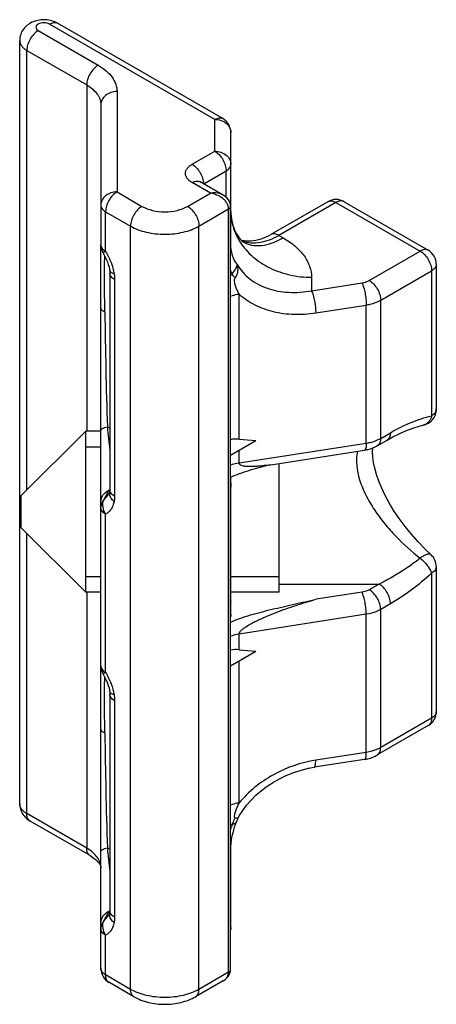
# Model space of a CAD drawing. Units: millimetres. Extents: x 6 to 426, y -11 to 286.
# Drawn here: x 74 to 82, y 153 to 171 of the extents above; entities that cross this region are included whole.
import ezdxf

# ---------------------------------------------------------------- set-up
doc = ezdxf.new("R2010")
doc.units = ezdxf.units.MM
doc.header["$LTSCALE"] = 23.1
doc.layers.add('COMPONENTI_DI_ASSIEME', color=7, linetype='CONTINUOUS')

msp = doc.modelspace()

# ---------------------------------------------------------------- linework, layer by layer
at = {"layer": 'COMPONENTI_DI_ASSIEME', "linetype": 'Continuous'}
for p, q in [((77.714, 168.973), (74.641, 170.747)), ((77.864, 168.988), (74.791, 170.762)), ((74.429, 170.625), (75.545, 169.981)), ((74.085, 156.234), (74.085, 170.441)), ((74.217, 162.074), (74.217, 170.257)), ((74.217, 170.257), (75.332, 169.614)), ((75.332, 169.614), (75.332, 163.171)), ((75.896, 169.491), (75.896, 167.623)), ((75.596, 169.246), (75.596, 166.639)), ((77.864, 168.988), (77.864, 168.988)), ((77.714, 168.382), (77.714, 168.973)), ((78.014, 166.667), (78.014, 168.728)), ((77.293, 168.139), (77.714, 168.382)), ((77.508, 167.773), (77.926, 168.014)), ((77.926, 167.523), (77.926, 168.014)), ((77.633, 167.6), (77.293, 167.796)), ((77.873, 167.563), (77.443, 167.811)), ((75.896, 167.623), (76.36, 167.355)), ((77.208, 167.355), (77.633, 167.6)), ((78.007, 153.148), (78.007, 167.355)), ((79.819, 167.441), (78.758, 166.829)), ((79.969, 167.427), (78.908, 166.814)), ((79.969, 167.427), (81.536, 166.522)), ((80.119, 167.441), (81.686, 166.537)), ((75.684, 166.517), (75.684, 167.255)), ((75.684, 167.255), (76.148, 166.987)), ((77.42, 166.987), (77.972, 167.306)), ((77.972, 153.099), (77.972, 167.306)), ((76.148, 152.78), (76.148, 166.987)), ((77.42, 152.78), (77.42, 166.987)), ((78.908, 166.814), (78.987, 166.769)), ((80.588, 165.975), (81.536, 166.522)), ((81.836, 166.277), (81.836, 163.578)), ((75.758, 166.175), (75.758, 166.175)), ((75.763, 166.112), (75.763, 162.082)), ((80.801, 165.608), (81.748, 166.155)), ((81.748, 166.155), (81.748, 163.455)), ((75.851, 165.99), (75.851, 161.959)), ((79.514, 166.034), (79.514, 165.784)), ((79.514, 165.784), (80.454, 165.93)), ((78.169, 163.021), (78.169, 165.72)), ((79.593, 165.372), (80.533, 165.518)), ((80.533, 162.946), (80.533, 165.518)), ((80.801, 163.036), (80.801, 165.608)), ((75.596, 158.801), (75.596, 165.458)), ((75.314, 163.171), (74.114, 161.971)), ((75.314, 160.171), (75.314, 163.171)), ((75.596, 163.171), (75.314, 163.171)), ((75.716, 163.252), (75.763, 163.229)), ((80.801, 163.036), (80.983, 163.141)), ((78.007, 162.721), (78.479, 162.994)), ((78.169, 163.021), (78.479, 162.994)), ((78.169, 162.578), (80.533, 162.946)), ((80.738, 162.898), (80.921, 163.004)), ((75.314, 162.877), (75.596, 162.877)), ((78.169, 162.578), (78.169, 162.815)), ((78.755, 162.545), (80.501, 162.817)), ((78.914, 160.171), (78.914, 162.57)), ((78.014, 159.758), (78.014, 162.307)), ((75.759, 162.039), (75.759, 162.039)), ((74.114, 161.371), (74.114, 161.971)), ((75.75, 162.011), (75.75, 162.011)), ((75.684, 158.678), (75.684, 161.625)), ((75.314, 160.171), (74.114, 161.371)), ((74.217, 156.05), (74.217, 161.269)), ((81.836, 160.648), (81.836, 157.949)), ((81.836, 160.648), (81.836, 160.648)), ((75.314, 160.465), (75.596, 160.465)), ((78.007, 160.465), (78.914, 160.465)), ((81.748, 160.526), (81.748, 157.826)), ((78.914, 160.324), (80.771, 160.324)), ((80.771, 160.324), (80.588, 160.219)), ((75.596, 160.171), (75.314, 160.171)), ((75.332, 160.171), (75.332, 155.406)), ((78.914, 160.171), (78.007, 160.171)), ((80.454, 160.174), (79.602, 160.041)), ((80.983, 159.957), (80.801, 159.851)), ((80.801, 157.279), (80.801, 159.851)), ((80.533, 159.762), (78.169, 159.394)), ((80.533, 157.19), (80.533, 159.762)), ((78.169, 159.102), (78.169, 159.394)), ((78.169, 159.102), (78.479, 159.074)), ((78.007, 158.802), (78.479, 159.074)), ((78.169, 156.251), (78.169, 158.895)), ((75.758, 158.336), (75.758, 158.336)), ((75.763, 158.274), (75.763, 154.243)), ((75.851, 158.152), (75.851, 154.121)), ((81.748, 157.826), (80.801, 157.279)), ((75.596, 153.17), (75.596, 157.62)), ((81.686, 157.689), (80.738, 157.142)), ((80.533, 157.19), (79.593, 157.043)), ((80.501, 157.061), (79.561, 156.914)), ((75.332, 155.406), (74.217, 156.05)), ((75.395, 155.269), (74.279, 155.913)), ((75.716, 155.413), (75.763, 155.39)), ((78.014, 153.93), (78.014, 155.4)), ((75.75, 154.173), (75.75, 154.173)), ((75.759, 154.2), (75.759, 154.2)), ((75.684, 153.048), (75.684, 153.787)), ((76.148, 152.78), (75.684, 153.048)), ((77.972, 153.099), (77.42, 152.78)), ((76.21, 152.643), (75.746, 152.911)), ((77.873, 152.94), (77.358, 152.643))]:
    msp.add_line(p, q, dxfattribs=at)
for points in [[(78.007, 167.355), (78.006, 167.378), (77.999, 167.412), (77.987, 167.445), (77.968, 167.477), (77.945, 167.506), (77.917, 167.532), (77.884, 167.556), (77.872, 167.563)], [(75.633, 166.494), (75.644, 166.475), (75.672, 166.423), (75.696, 166.372), (75.717, 166.321), (75.734, 166.273), (75.747, 166.228), (75.756, 166.187), (75.758, 166.175)], [(75.758, 166.175), (75.76, 166.159), (75.762, 166.14), (75.763, 166.123), (75.763, 166.112)], [(80.921, 163.004), (81.029, 163.063), (81.157, 163.127), (81.281, 163.182), (81.401, 163.227), (81.515, 163.262), (81.603, 163.285)], [(81.74, 160.868), (81.628, 160.976), (81.497, 161.111), (81.372, 161.252), (81.255, 161.396), (81.147, 161.543), (81.048, 161.69), (80.961, 161.834), (80.885, 161.975), (80.821, 162.11), (80.768, 162.239), (80.725, 162.363), (80.692, 162.48), (80.67, 162.588), (80.656, 162.687), (80.651, 162.776), (80.652, 162.858)], [(75.759, 162.039), (75.759, 162.035), (75.755, 162.023), (75.753, 162.016), (75.751, 162.012), (75.75, 162.011)], [(75.763, 162.082), (75.763, 162.072), (75.762, 162.059), (75.761, 162.047), (75.759, 162.039)], [(75.633, 158.656), (75.644, 158.636), (75.672, 158.585), (75.696, 158.533), (75.717, 158.482), (75.734, 158.434), (75.747, 158.39), (75.756, 158.349), (75.758, 158.336)], [(75.758, 158.336), (75.76, 158.321), (75.762, 158.302), (75.763, 158.285), (75.763, 158.274)], [(78.147, 155.966), (78.171, 156.009), (78.234, 156.11), (78.307, 156.208), (78.389, 156.304), (78.481, 156.395), (78.581, 156.482), (78.69, 156.564), (78.806, 156.639), (78.928, 156.707), (79.055, 156.767), (79.186, 156.819), (79.321, 156.862), (79.456, 156.895), (79.561, 156.914)], [(78.014, 155.4), (78.015, 155.434), (78.019, 155.496), (78.028, 155.564), (78.041, 155.638), (78.06, 155.717), (78.084, 155.8), (78.113, 155.886), (78.123, 155.913)], [(78.123, 155.913), (78.135, 155.941), (78.147, 155.966)], [(75.759, 154.2), (75.759, 154.197), (75.755, 154.185), (75.753, 154.177), (75.751, 154.174), (75.75, 154.173)], [(75.763, 154.243), (75.763, 154.234), (75.762, 154.22), (75.761, 154.208), (75.759, 154.2)], [(77.872, 152.94), (77.901, 152.958), (77.935, 152.986), (77.962, 153.017), (77.983, 153.05)], [(77.983, 153.05), (77.997, 153.084), (78.005, 153.118), (78.007, 153.148)]]:
    msp.add_lwpolyline(points, dxfattribs=at)
for centre, radius, start, end in [((77.714, 168.728), 0.3, 0.0008, 60.0208), ((79.969, 167.182), 0.3, 59.9803, 119.9994), ((79.016, 167.259), 1.002, 180.01, 186.1486), ((63.227, 166.671), 12.369, 359.6971, 359.8521), ((75.896, 166.639), 0.3, 179.9975, 208.8596), ((78.315, 167.201), 0.487, 256.7875, 260.2476), ((78.414, 167.185), 0.513, 248.2131, 249.6809), ((78.322, 167.239), 0.525, 260.2109, 261.077), ((78.415, 167.188), 0.516, 249.68, 250.1355), ((78.33, 167.294), 0.581, 261.096, 264.3924), ((81.536, 166.277), 0.3, 359.9999, 60.0004), ((78.608, 166.448), 0.667, 205.7995, 211.263), ((182.614, 166.616), 106.951, 180.65514, 181.80267), ((81.536, 163.577), 0.3, 329.7054, 0.1076), ((81.536, 163.577), 0.3, 282.9127, 329.725), ((88.231, 164.382), 12.566, 185.1621, 187.1628), ((82.19, 148.452), 14.503, 103.6979, 103.8465), ((76.981, 161.246), 1.481, 145.9036, 147.0208), ((75.885, 161.79), 0.315, 114.6204, 116.9902), ((78.378, 160.41), 3.109, 147.4154, 147.5862), ((75.79, 162.225), 0.153, 256.3356, 259.8495), ((75.896, 162.014), 0.139, 169.6275, 181.2281), ((78.465, 160.354), 3.212, 147.2831, 147.4156), ((81.536, 160.648), 0.3, 359.956, 47.2178), ((63.227, 158.833), 12.369, 359.6971, 359.8521), ((75.896, 158.801), 0.3, 179.9975, 208.8596), ((81.535, 157.949), 0.3, 330.2551, 359.9941), ((81.536, 157.949), 0.3, 300.0097, 330.222), ((182.614, 158.778), 106.951, 180.65514, 181.80267), ((80.179, 155.082), 2.274, 160.3221, 162.7392), ((88.231, 156.544), 12.566, 185.1621, 187.1628), ((76.981, 153.407), 1.481, 145.9036, 147.0208), ((75.885, 153.951), 0.315, 114.6204, 116.9902), ((78.378, 152.571), 3.109, 147.4154, 147.5862), ((75.79, 154.386), 0.153, 256.3356, 259.8495), ((75.896, 154.175), 0.139, 169.6275, 181.2281), ((78.465, 152.516), 3.212, 147.2831, 147.4156), ((77.713, 153.93), 0.301, 347.7498, 359.9724), ((75.896, 153.17), 0.3, 179.9985, 240.0268), ((77.75, 153.152), 0.245, 299.9671, 304.8711)]:
    msp.add_arc(centre, radius, start, end, dxfattribs=at)
for centre in [(78.325, 162.441), (78.325, 158.522)]:
    msp.add_ellipse(centre, major_axis=(-0.506, 0.463), ratio=0.697897, start_param=-0.7391, end_param=-0.443076, dxfattribs=at)
for points, knots in [([(74.791, 170.762), (74.725, 170.801), (74.608, 170.833), (74.452, 170.826), (74.339, 170.796), (74.237, 170.741), (74.153, 170.659), (74.098, 170.557), (74.085, 170.48), (74.085, 170.441)], [0, 0, 0, 0, 0.249914, 0.377177, 0.503105, 0.627401, 0.751245, 0.875458, 1, 1, 1, 1]), ([(74.641, 170.747), (74.626, 170.756), (74.591, 170.769), (74.535, 170.775), (74.479, 170.769), (74.431, 170.751), (74.396, 170.724), (74.381, 170.686), (74.396, 170.648), (74.417, 170.632), (74.429, 170.625)], [0, 0, 0, 0, 0.138754, 0.292439, 0.446146, 0.584893, 0.699206, 0.792452, 0.885682, 1, 1, 1, 1]), ([(74.641, 170.747), (74.655, 170.755), (74.681, 170.767), (74.721, 170.777), (74.759, 170.776), (74.782, 170.768), (74.791, 170.762)], [0, 0, 0, 0, 0.2897, 0.549084, 0.782214, 1, 1, 1, 1]), ([(74.429, 170.625), (74.399, 170.607), (74.342, 170.56), (74.276, 170.469), (74.23, 170.366), (74.217, 170.292), (74.217, 170.257)], [0, 0, 0, 0, 0.237236, 0.499998, 0.762761, 1, 1, 1, 1]), ([(74.085, 170.441), (74.085, 170.424), (74.092, 170.388), (74.119, 170.339), (74.162, 170.294), (74.197, 170.269), (74.217, 170.257)], [0, 0, 0, 0, 0.217784, 0.450913, 0.710298, 1, 1, 1, 1]), ([(75.545, 169.981), (75.514, 169.964), (75.457, 169.916), (75.391, 169.825), (75.345, 169.722), (75.332, 169.648), (75.332, 169.614)], [0, 0, 0, 0, 0.237236, 0.499998, 0.762761, 1, 1, 1, 1]), ([(75.545, 169.981), (75.597, 169.951), (75.693, 169.885), (75.807, 169.765), (75.879, 169.632), (75.896, 169.537), (75.896, 169.491)], [0, 0, 0, 0, 0.289799, 0.549051, 0.78223, 1, 1, 1, 1]), ([(75.332, 169.614), (75.372, 169.591), (75.444, 169.541), (75.529, 169.451), (75.583, 169.352), (75.596, 169.28), (75.596, 169.246)], [0, 0, 0, 0, 0.289801, 0.549051, 0.782229, 1, 1, 1, 1]), ([(75.896, 169.491), (75.857, 169.491), (75.781, 169.479), (75.682, 169.427), (75.613, 169.346), (75.596, 169.278), (75.596, 169.246)], [0, 0, 0, 0, 0.272826, 0.532853, 0.773687, 1, 1, 1, 1]), ([(77.714, 168.973), (77.728, 168.981), (77.754, 168.993), (77.794, 169.003), (77.832, 169.002), (77.854, 168.994), (77.864, 168.988)], [0, 0, 0, 0, 0.289681, 0.54907, 0.782215, 1, 1, 1, 1]), ([(77.714, 168.973), (77.753, 168.973), (77.829, 168.961), (77.929, 168.909), (77.997, 168.828), (78.014, 168.76), (78.014, 168.728)], [0, 0, 0, 0, 0.272827, 0.532854, 0.773688, 1, 1, 1, 1]), ([(77.714, 168.382), (77.744, 168.365), (77.801, 168.317), (77.868, 168.226), (77.913, 168.123), (77.926, 168.049), (77.926, 168.014)], [0, 0, 0, 0, 0.237237, 0.5, 0.762763, 1, 1, 1, 1]), ([(77.714, 168.382), (77.753, 168.382), (77.829, 168.37), (77.929, 168.317), (77.997, 168.236), (78.014, 168.169), (78.014, 168.137)], [0, 0, 0, 0, 0.272826, 0.532853, 0.773687, 1, 1, 1, 1]), ([(77.293, 167.796), (77.275, 167.806), (77.241, 167.829), (77.201, 167.871), (77.176, 167.918), (77.167, 167.967), (77.176, 168.017), (77.201, 168.063), (77.241, 168.105), (77.275, 168.128), (77.293, 168.139)], [0, 0, 0, 0, 0.144846, 0.274537, 0.391107, 0.500001, 0.608895, 0.725464, 0.855154, 1, 1, 1, 1]), ([(77.293, 168.139), (77.323, 168.121), (77.379, 168.074), (77.446, 167.984), (77.491, 167.882), (77.505, 167.809), (77.505, 167.775)], [0, 0, 0, 0, 0.23681, 0.499094, 0.761866, 1, 1, 1, 1]), ([(77.926, 168.014), (77.94, 168.022), (77.964, 168.039), (77.992, 168.069), (78.01, 168.102), (78.014, 168.126), (78.014, 168.137)], [0, 0, 0, 0, 0.289707, 0.549061, 0.782284, 1, 1, 1, 1]), ([(77.293, 167.796), (77.306, 167.803), (77.332, 167.816), (77.373, 167.826), (77.41, 167.825), (77.433, 167.816), (77.443, 167.811)], [0, 0, 0, 0, 0.2897, 0.549084, 0.782214, 1, 1, 1, 1]), ([(77.443, 167.811), (77.442, 167.811), (77.44, 167.812), (77.438, 167.814), (77.437, 167.814)], [0, 0, 0, 0, 0.377438, 1, 1, 1, 1]), ([(75.896, 167.623), (75.857, 167.623), (75.781, 167.611), (75.682, 167.558), (75.613, 167.477), (75.596, 167.41), (75.596, 167.378)], [0, 0, 0, 0, 0.272826, 0.532854, 0.773688, 1, 1, 1, 1]), ([(75.896, 167.623), (75.866, 167.605), (75.809, 167.557), (75.742, 167.466), (75.697, 167.363), (75.684, 167.29), (75.684, 167.255)], [0, 0, 0, 0, 0.237236, 0.499999, 0.762762, 1, 1, 1, 1]), ([(77.872, 167.563), (77.855, 167.573), (77.78, 167.605), (77.694, 167.609), (77.633, 167.6)], [0, 0, 0, 0, 0.237107, 1, 1, 1, 1]), ([(77.842, 167.518), (77.826, 167.529), (77.762, 167.568), (77.688, 167.592), (77.633, 167.6)], [0, 0, 0, 0, 0.250597, 1, 1, 1, 1]), ([(77.972, 167.306), (77.972, 167.326), (77.965, 167.367), (77.937, 167.424), (77.895, 167.475), (77.86, 167.504), (77.842, 167.518)], [0, 0, 0, 0, 0.229839, 0.474247, 0.732235, 1, 1, 1, 1]), ([(75.596, 167.378), (75.596, 167.366), (75.6, 167.342), (75.618, 167.309), (75.647, 167.279), (75.671, 167.263), (75.684, 167.255)], [0, 0, 0, 0, 0.217715, 0.450938, 0.710292, 1, 1, 1, 1]), ([(76.36, 167.355), (76.33, 167.337), (76.273, 167.29), (76.206, 167.199), (76.161, 167.096), (76.148, 167.022), (76.148, 166.987)], [0, 0, 0, 0, 0.237236, 0.499998, 0.762761, 1, 1, 1, 1]), ([(76.36, 167.355), (76.42, 167.32), (76.56, 167.269), (76.784, 167.245), (77.008, 167.269), (77.148, 167.32), (77.208, 167.355)], [0, 0, 0, 0, 0.237223, 0.500001, 0.762778, 1, 1, 1, 1]), ([(77.208, 167.355), (77.238, 167.337), (77.295, 167.29), (77.362, 167.199), (77.407, 167.096), (77.42, 167.022), (77.42, 166.987)], [0, 0, 0, 0, 0.237237, 0.499999, 0.762762, 1, 1, 1, 1]), ([(77.972, 167.306), (77.982, 167.312), (77.999, 167.325), (78.007, 167.346), (78.007, 167.355)], [0, 0, 0, 0, 0.55075, 1, 1, 1, 1]), ([(79.819, 167.441), (79.829, 167.447), (79.852, 167.455), (79.889, 167.456), (79.93, 167.447), (79.956, 167.434), (79.969, 167.427)], [0, 0, 0, 0, 0.217718, 0.450942, 0.710295, 1, 1, 1, 1]), ([(80.119, 167.441), (80.109, 167.447), (80.086, 167.455), (80.049, 167.456), (80.008, 167.447), (79.982, 167.434), (79.969, 167.427)], [0, 0, 0, 0, 0.217787, 0.450917, 0.710301, 1, 1, 1, 1]), ([(78.014, 167.259), (78.014, 167.199), (78.026, 167.082), (78.075, 166.922), (78.143, 166.797), (78.197, 166.731), (78.223, 166.708)], [0, 0, 0, 0, 0.297826, 0.580781, 0.82754, 1, 1, 1, 1]), ([(78.02, 167.151), (78.029, 167.07), (78.067, 166.907), (78.142, 166.758), (78.188, 166.687)], [0, 0, 0, 0, 0.493688, 1, 1, 1, 1]), ([(76.148, 166.987), (76.238, 166.935), (76.448, 166.859), (76.784, 166.823), (77.12, 166.859), (77.33, 166.935), (77.42, 166.987)], [0, 0, 0, 0, 0.237225, 0.500001, 0.762776, 1, 1, 1, 1]), ([(78.908, 166.814), (78.851, 166.781), (78.736, 166.725), (78.56, 166.675), (78.393, 166.664), (78.287, 166.685), (78.239, 166.702)], [0, 0, 0, 0, 0.285831, 0.545525, 0.781427, 1, 1, 1, 1]), ([(78.273, 166.716), (78.31, 166.712), (78.477, 166.71), (78.645, 166.764), (78.758, 166.829)], [0, 0, 0, 0, 0.218138, 1, 1, 1, 1]), ([(78.908, 166.814), (78.895, 166.822), (78.869, 166.834), (78.829, 166.844), (78.791, 166.843), (78.768, 166.835), (78.758, 166.829)], [0, 0, 0, 0, 0.289705, 0.549058, 0.782282, 1, 1, 1, 1]), ([(75.596, 165.458), (75.596, 165.664), (75.591, 165.961), (75.593, 166.344), (75.595, 166.521), (75.596, 166.606)], [0, 0, 0, 0, 0.536482, 0.778471, 1, 1, 1, 1]), ([(75.596, 166.639), (75.596, 166.628), (75.6, 166.604), (75.618, 166.571), (75.647, 166.541), (75.671, 166.524), (75.684, 166.517)], [0, 0, 0, 0, 0.217775, 0.45095, 0.710194, 1, 1, 1, 1]), ([(78.008, 166.631), (78.009, 166.634), (78.013, 166.646), (78.014, 166.658), (78.014, 166.667)], [0, 0, 0, 0, 0.255446, 1, 1, 1, 1]), ([(78.135, 166.27), (78.095, 166.319), (78.03, 166.448), (78.014, 166.59), (78.014, 166.667)], [0, 0, 0, 0, 0.449996, 1, 1, 1, 1]), ([(78.188, 166.687), (78.252, 166.587), (78.418, 166.401), (78.738, 166.193), (79.112, 166.063), (79.379, 166.034), (79.514, 166.034)], [0, 0, 0, 0, 0.23324, 0.479461, 0.736623, 1, 1, 1, 1]), ([(78.223, 166.708), (78.227, 166.704), (78.232, 166.699), (78.24, 166.693), (78.242, 166.691), (78.243, 166.691), (78.24, 166.693), (78.239, 166.693), (78.237, 166.694)], [0, 0, 0, 0, 0.461215, 0.729866, 0.784126, 0.789576, 0.799266, 1, 1, 1, 1]), ([(78.24, 166.693), (78.289, 166.665), (78.403, 166.624), (78.591, 166.62), (78.791, 166.669), (78.922, 166.731), (78.987, 166.769)], [0, 0, 0, 0, 0.217764, 0.45104, 0.710322, 1, 1, 1, 1]), ([(78.987, 166.769), (79.066, 166.723), (79.209, 166.624), (79.381, 166.444), (79.489, 166.245), (79.514, 166.102), (79.514, 166.034)], [0, 0, 0, 0, 0.289809, 0.549049, 0.782223, 1, 1, 1, 1]), ([(75.684, 166.517), (75.677, 166.513), (75.665, 166.507), (75.65, 166.5), (75.642, 166.497), (75.637, 166.495), (75.635, 166.494), (75.633, 166.494), (75.633, 166.494)], [0, 0, 0, 0, 0.425553, 0.739202, 0.850715, 0.931031, 0.980208, 1, 1, 1, 1]), ([(75.67, 165.393), (75.668, 165.582), (75.66, 165.855), (75.662, 166.2), (75.666, 166.357), (75.668, 166.43)], [0, 0, 0, 0, 0.547584, 0.787919, 1, 1, 1, 1]), ([(75.684, 166.517), (75.703, 166.483), (75.74, 166.415), (75.8, 166.277), (75.831, 166.169), (75.842, 166.097)], [0, 0, 0, 0, 0.258672, 0.514468, 1, 1, 1, 1]), ([(81.686, 166.537), (81.676, 166.543), (81.653, 166.551), (81.615, 166.552), (81.575, 166.542), (81.549, 166.53), (81.536, 166.522)], [0, 0, 0, 0, 0.217795, 0.450934, 0.710307, 1, 1, 1, 1]), ([(81.536, 166.522), (81.566, 166.505), (81.623, 166.457), (81.689, 166.366), (81.735, 166.263), (81.748, 166.189), (81.748, 166.155)], [0, 0, 0, 0, 0.237237, 0.499999, 0.762762, 1, 1, 1, 1]), ([(78.037, 166.102), (78.064, 166.13), (78.097, 166.174), (78.125, 166.233), (78.132, 166.259), (78.135, 166.27)], [0, 0, 0, 0, 0.596727, 0.824823, 1, 1, 1, 1]), ([(78.091, 166.018), (78.105, 166.036), (78.128, 166.074), (78.147, 166.138), (78.149, 166.205), (78.141, 166.249), (78.135, 166.27)], [0, 0, 0, 0, 0.252839, 0.501506, 0.749845, 1, 1, 1, 1]), ([(78.135, 166.27), (78.164, 166.219), (78.234, 166.122), (78.412, 165.956), (78.699, 165.807), (79.097, 165.737), (79.375, 165.758), (79.514, 165.784)], [0, 0, 0, 0, 0.113324, 0.22845, 0.468174, 0.725648, 1, 1, 1, 1]), ([(81.836, 166.277), (81.836, 166.266), (81.832, 166.242), (81.813, 166.209), (81.785, 166.179), (81.761, 166.162), (81.748, 166.155)], [0, 0, 0, 0, 0.217788, 0.450923, 0.710303, 1, 1, 1, 1]), ([(75.842, 166.097), (75.831, 166.101), (75.81, 166.11), (75.783, 166.128), (75.765, 166.15), (75.759, 166.166), (75.758, 166.175)], [0, 0, 0, 0, 0.304378, 0.567725, 0.794735, 1, 1, 1, 1]), ([(75.851, 165.99), (75.837, 165.998), (75.814, 166.014), (75.785, 166.044), (75.767, 166.077), (75.763, 166.101), (75.763, 166.112)], [0, 0, 0, 0, 0.289537, 0.549109, 0.782252, 1, 1, 1, 1]), ([(75.842, 166.097), (75.844, 166.088), (75.848, 166.052), (75.851, 166.017), (75.851, 165.99)], [0, 0, 0, 0, 0.257937, 1, 1, 1, 1]), ([(78.007, 166.062), (78.014, 166.072), (78.024, 166.086), (78.034, 166.098), (78.037, 166.102)], [0, 0, 0, 0, 0.75355, 1, 1, 1, 1]), ([(78.091, 166.018), (78.086, 166.025), (78.066, 166.052), (78.049, 166.08), (78.037, 166.102)], [0, 0, 0, 0, 0.269447, 1, 1, 1, 1]), ([(78.169, 165.72), (78.157, 165.742), (78.134, 165.787), (78.11, 165.845), (78.094, 165.895), (78.085, 165.934), (78.081, 165.968), (78.082, 165.997), (78.086, 166.012), (78.091, 166.018)], [0, 0, 0, 0, 0.236473, 0.477614, 0.60082, 0.72678, 0.857629, 0.926883, 1, 1, 1, 1]), ([(80.454, 165.93), (80.467, 165.932), (80.513, 165.941), (80.558, 165.958), (80.588, 165.975)], [0, 0, 0, 0, 0.26626, 1, 1, 1, 1]), ([(80.454, 165.93), (80.467, 165.904), (80.488, 165.841), (80.512, 165.738), (80.528, 165.628), (80.533, 165.554), (80.533, 165.518)], [0, 0, 0, 0, 0.208389, 0.469893, 0.747157, 1, 1, 1, 1]), ([(80.588, 165.975), (80.618, 165.958), (80.675, 165.91), (80.742, 165.819), (80.787, 165.716), (80.801, 165.642), (80.801, 165.608)], [0, 0, 0, 0, 0.237237, 0.499999, 0.762762, 1, 1, 1, 1]), ([(78.169, 165.72), (78.155, 165.718), (78.1, 165.708), (78.046, 165.693), (78.007, 165.679)], [0, 0, 0, 0, 0.257206, 1, 1, 1, 1]), ([(78.169, 165.72), (78.256, 165.642), (78.457, 165.507), (78.807, 165.383), (79.194, 165.333), (79.459, 165.351), (79.593, 165.372)], [0, 0, 0, 0, 0.231364, 0.475204, 0.732034, 1, 1, 1, 1]), ([(79.514, 165.784), (79.527, 165.757), (79.548, 165.694), (79.572, 165.592), (79.588, 165.482), (79.593, 165.407), (79.593, 165.372)], [0, 0, 0, 0, 0.208395, 0.469898, 0.747147, 1, 1, 1, 1]), ([(80.533, 165.518), (80.557, 165.522), (80.65, 165.54), (80.74, 165.573), (80.801, 165.608)], [0, 0, 0, 0, 0.26626, 1, 1, 1, 1]), ([(75.596, 165.458), (75.596, 165.452), (75.6, 165.439), (75.616, 165.421), (75.64, 165.406), (75.659, 165.397), (75.67, 165.393)], [0, 0, 0, 0, 0.17741, 0.392857, 0.665694, 1, 1, 1, 1]), ([(81.836, 163.578), (81.836, 163.566), (81.832, 163.542), (81.813, 163.509), (81.785, 163.479), (81.761, 163.463), (81.748, 163.455)], [0, 0, 0, 0, 0.217788, 0.450924, 0.710304, 1, 1, 1, 1]), ([(80.983, 163.141), (81.108, 163.213), (81.355, 163.337), (81.619, 163.425), (81.748, 163.455)], [0, 0, 0, 0, 0.520295, 1, 1, 1, 1]), ([(81.748, 163.455), (81.743, 163.434), (81.73, 163.394), (81.697, 163.342), (81.654, 163.304), (81.62, 163.289), (81.603, 163.285)], [0, 0, 0, 0, 0.27845, 0.535664, 0.773648, 1, 1, 1, 1]), ([(75.596, 163.178), (75.596, 163.195), (75.618, 163.215), (75.645, 163.229), (75.675, 163.241), (75.699, 163.248), (75.716, 163.252)], [0, 0, 0, 0, 0.355648, 0.489654, 0.642654, 1, 1, 1, 1]), ([(80.983, 163.141), (80.983, 163.126), (80.981, 163.097), (80.969, 163.057), (80.949, 163.025), (80.931, 163.009), (80.921, 163.004)], [0, 0, 0, 0, 0.289534, 0.549106, 0.78225, 1, 1, 1, 1]), ([(80.533, 162.946), (80.533, 162.929), (80.531, 162.898), (80.527, 162.861), (80.52, 162.839), (80.514, 162.826), (80.506, 162.818), (80.501, 162.817)], [0, 0, 0, 0, 0.379026, 0.674332, 0.787334, 0.877313, 1, 1, 1, 1]), ([(80.533, 162.946), (80.557, 162.95), (80.65, 162.968), (80.74, 163.001), (80.801, 163.036)], [0, 0, 0, 0, 0.26626, 1, 1, 1, 1]), ([(80.801, 163.036), (80.801, 163.02), (80.798, 162.992), (80.786, 162.952), (80.767, 162.92), (80.748, 162.904), (80.738, 162.898)], [0, 0, 0, 0, 0.2897, 0.549084, 0.782214, 1, 1, 1, 1]), ([(80.368, 162.797), (80.33, 162.623), (80.372, 162.329), (80.521, 161.974), (80.681, 161.702), (80.87, 161.447), (81.145, 161.138), (81.376, 160.931), (81.536, 160.806)], [0, 0, 0, 0, 0.222302, 0.350469, 0.482554, 0.615035, 0.746028, 1, 1, 1, 1]), ([(80.501, 162.817), (80.522, 162.82), (80.604, 162.837), (80.684, 162.867), (80.738, 162.898)], [0, 0, 0, 0, 0.255123, 1, 1, 1, 1]), ([(78.169, 162.578), (78.155, 162.576), (78.1, 162.566), (78.046, 162.551), (78.007, 162.537)], [0, 0, 0, 0, 0.257207, 1, 1, 1, 1]), ([(78.755, 162.545), (78.702, 162.537), (78.622, 162.526), (78.516, 162.515), (78.437, 162.51), (78.372, 162.509), (78.321, 162.511), (78.283, 162.514), (78.247, 162.519), (78.218, 162.527), (78.197, 162.537), (78.183, 162.547), (78.172, 162.561), (78.169, 162.572), (78.169, 162.578)], [0, 0, 0, 0, 0.262748, 0.392622, 0.521104, 0.647646, 0.709903, 0.771208, 0.831192, 0.889232, 0.917287, 0.944663, 0.971657, 1, 1, 1, 1]), ([(78.719, 162.534), (78.595, 162.503), (78.41, 162.455), (78.172, 162.378), (78.059, 162.331), (78.007, 162.304)], [0, 0, 0, 0, 0.512878, 0.762368, 1, 1, 1, 1]), ([(78.014, 162.207), (78.014, 162.197), (78.014, 162.157), (78.01, 162.116), (78.007, 162.086)], [0, 0, 0, 0, 0.245255, 1, 1, 1, 1]), ([(75.596, 161.852), (75.596, 161.874), (75.603, 161.918), (75.643, 162.002), (75.7, 162.049), (75.742, 162.071)], [0, 0, 0, 0, 0.239355, 0.484385, 1, 1, 1, 1]), ([(75.738, 162.052), (75.73, 162.04), (75.698, 161.988), (75.668, 161.935), (75.649, 161.892)], [0, 0, 0, 0, 0.235826, 1, 1, 1, 1]), ([(75.851, 161.959), (75.837, 161.967), (75.814, 161.983), (75.785, 162.013), (75.767, 162.046), (75.763, 162.07), (75.763, 162.082)], [0, 0, 0, 0, 0.289535, 0.549108, 0.782252, 1, 1, 1, 1]), ([(75.649, 161.892), (75.632, 161.872), (75.606, 161.826), (75.596, 161.773), (75.596, 161.747)], [0, 0, 0, 0, 0.507734, 1, 1, 1, 1]), ([(75.684, 161.625), (75.66, 161.666), (75.626, 161.755), (75.634, 161.851), (75.649, 161.892)], [0, 0, 0, 0, 0.519197, 1, 1, 1, 1]), ([(75.75, 162.011), (75.742, 162.001), (75.708, 161.962), (75.672, 161.924), (75.649, 161.892)], [0, 0, 0, 0, 0.242949, 1, 1, 1, 1]), ([(75.842, 161.862), (75.837, 161.835), (75.823, 161.784), (75.788, 161.717), (75.748, 161.672), (75.712, 161.643), (75.693, 161.631), (75.684, 161.625)], [0, 0, 0, 0, 0.278426, 0.532368, 0.769594, 0.885136, 1, 1, 1, 1]), ([(75.842, 161.862), (75.818, 161.881), (75.777, 161.925), (75.758, 161.983), (75.757, 162.011)], [0, 0, 0, 0, 0.536473, 1, 1, 1, 1]), ([(75.851, 161.959), (75.851, 161.951), (75.85, 161.918), (75.847, 161.885), (75.842, 161.862)], [0, 0, 0, 0, 0.259766, 1, 1, 1, 1]), ([(75.684, 161.625), (75.671, 161.633), (75.647, 161.649), (75.618, 161.679), (75.6, 161.712), (75.596, 161.736), (75.596, 161.747)], [0, 0, 0, 0, 0.289807, 0.54905, 0.782225, 1, 1, 1, 1]), ([(81.536, 160.806), (81.474, 160.757), (81.232, 160.578), (80.972, 160.422), (80.771, 160.324)], [0, 0, 0, 0, 0.258994, 1, 1, 1, 1]), ([(81.74, 160.868), (81.735, 160.872), (81.725, 160.879), (81.705, 160.883), (81.682, 160.881), (81.646, 160.873), (81.595, 160.848), (81.556, 160.822), (81.536, 160.806)], [0, 0, 0, 0, 0.076264, 0.161013, 0.259991, 0.375906, 0.658749, 1, 1, 1, 1]), ([(81.536, 160.806), (81.586, 160.767), (81.651, 160.699), (81.717, 160.6), (81.74, 160.55), (81.748, 160.526)], [0, 0, 0, 0, 0.534358, 0.786562, 1, 1, 1, 1]), ([(81.836, 160.648), (81.836, 160.637), (81.831, 160.613), (81.813, 160.58), (81.785, 160.55), (81.761, 160.533), (81.748, 160.526)], [0, 0, 0, 0, 0.217783, 0.450945, 0.710339, 1, 1, 1, 1]), ([(81.748, 160.526), (81.628, 160.414), (81.383, 160.21), (81.117, 160.034), (80.983, 159.957)], [0, 0, 0, 0, 0.51524, 1, 1, 1, 1]), ([(80.588, 160.219), (80.579, 160.213), (80.537, 160.192), (80.49, 160.18), (80.454, 160.174)], [0, 0, 0, 0, 0.232526, 1, 1, 1, 1]), ([(80.801, 159.851), (80.801, 159.886), (80.787, 159.959), (80.742, 160.062), (80.675, 160.153), (80.618, 160.201), (80.588, 160.219)], [0, 0, 0, 0, 0.237238, 0.500001, 0.762763, 1, 1, 1, 1]), ([(80.983, 159.957), (80.983, 159.992), (80.97, 160.065), (80.925, 160.168), (80.858, 160.259), (80.801, 160.307), (80.771, 160.324)], [0, 0, 0, 0, 0.237248, 0.500001, 0.762753, 1, 1, 1, 1]), ([(78.007, 159.609), (78.064, 159.639), (78.186, 159.689), (78.377, 159.75), (78.577, 159.804), (78.848, 159.871), (79.19, 159.95), (79.464, 160.011), (79.602, 160.041)], [0, 0, 0, 0, 0.116448, 0.238853, 0.363904, 0.490233, 0.744654, 1, 1, 1, 1]), ([(78.007, 160.017), (78.008, 160.015), (78.01, 160.012), (78.012, 160.008), (78.013, 160.005), (78.014, 160.004), (78.014, 160.003)], [0, 0, 0, 0, 0.405035, 0.713255, 0.914746, 1, 1, 1, 1]), ([(78.169, 159.394), (78.169, 159.409), (78.186, 159.441), (78.222, 159.476), (78.263, 159.508), (78.32, 159.546), (78.394, 159.589), (78.485, 159.636), (78.576, 159.68), (78.699, 159.734), (78.854, 159.796), (79.04, 159.865), (79.227, 159.928), (79.414, 159.987), (79.539, 160.024), (79.602, 160.041)], [0, 0, 0, 0, 0.02952, 0.061921, 0.09451, 0.126969, 0.191391, 0.25527, 0.318716, 0.381808, 0.507124, 0.631493, 0.755055, 0.877881, 1, 1, 1, 1]), ([(80.533, 159.762), (80.533, 159.797), (80.528, 159.872), (80.512, 159.982), (80.488, 160.084), (80.467, 160.147), (80.454, 160.174)], [0, 0, 0, 0, 0.252843, 0.530107, 0.791611, 1, 1, 1, 1]), ([(80.801, 159.851), (80.781, 159.84), (80.697, 159.798), (80.604, 159.773), (80.533, 159.762)], [0, 0, 0, 0, 0.232526, 1, 1, 1, 1]), ([(78.169, 159.394), (78.155, 159.391), (78.1, 159.382), (78.046, 159.367), (78.007, 159.353)], [0, 0, 0, 0, 0.257207, 1, 1, 1, 1]), ([(75.596, 157.62), (75.596, 157.825), (75.591, 158.123), (75.593, 158.505), (75.595, 158.683), (75.596, 158.767)], [0, 0, 0, 0, 0.536482, 0.778471, 1, 1, 1, 1]), ([(75.596, 158.801), (75.596, 158.789), (75.6, 158.765), (75.618, 158.732), (75.647, 158.702), (75.671, 158.686), (75.684, 158.678)], [0, 0, 0, 0, 0.217775, 0.45095, 0.710194, 1, 1, 1, 1]), ([(75.684, 158.678), (75.677, 158.675), (75.665, 158.668), (75.65, 158.662), (75.642, 158.658), (75.637, 158.657), (75.635, 158.656), (75.633, 158.656), (75.633, 158.656)], [0, 0, 0, 0, 0.425553, 0.739202, 0.850715, 0.931031, 0.980208, 1, 1, 1, 1]), ([(75.67, 157.555), (75.668, 157.744), (75.66, 158.016), (75.662, 158.362), (75.666, 158.518), (75.668, 158.592)], [0, 0, 0, 0, 0.547584, 0.787919, 1, 1, 1, 1]), ([(75.684, 158.678), (75.703, 158.644), (75.74, 158.576), (75.8, 158.439), (75.831, 158.331), (75.842, 158.259)], [0, 0, 0, 0, 0.258672, 0.514468, 1, 1, 1, 1]), ([(75.842, 158.259), (75.831, 158.263), (75.81, 158.272), (75.783, 158.29), (75.765, 158.311), (75.759, 158.328), (75.758, 158.336)], [0, 0, 0, 0, 0.304378, 0.567725, 0.794735, 1, 1, 1, 1]), ([(75.851, 158.152), (75.837, 158.159), (75.814, 158.176), (75.785, 158.206), (75.767, 158.239), (75.763, 158.263), (75.763, 158.274)], [0, 0, 0, 0, 0.289537, 0.549109, 0.782252, 1, 1, 1, 1]), ([(75.842, 158.259), (75.844, 158.25), (75.848, 158.214), (75.851, 158.178), (75.851, 158.152)], [0, 0, 0, 0, 0.257937, 1, 1, 1, 1]), ([(81.748, 157.826), (81.748, 157.811), (81.746, 157.782), (81.734, 157.742), (81.714, 157.71), (81.696, 157.695), (81.686, 157.689)], [0, 0, 0, 0, 0.2897, 0.549084, 0.782214, 1, 1, 1, 1]), ([(81.836, 157.949), (81.836, 157.937), (81.832, 157.913), (81.813, 157.88), (81.785, 157.85), (81.761, 157.834), (81.748, 157.826)], [0, 0, 0, 0, 0.217793, 0.450931, 0.710305, 1, 1, 1, 1]), ([(75.596, 157.62), (75.596, 157.614), (75.6, 157.6), (75.616, 157.583), (75.64, 157.567), (75.659, 157.559), (75.67, 157.555)], [0, 0, 0, 0, 0.17741, 0.392857, 0.665694, 1, 1, 1, 1]), ([(80.801, 157.279), (80.781, 157.268), (80.697, 157.226), (80.604, 157.201), (80.533, 157.19)], [0, 0, 0, 0, 0.232526, 1, 1, 1, 1]), ([(80.738, 157.142), (80.748, 157.148), (80.767, 157.163), (80.786, 157.195), (80.798, 157.235), (80.801, 157.264), (80.801, 157.279)], [0, 0, 0, 0, 0.217786, 0.450916, 0.7103, 1, 1, 1, 1]), ([(80.501, 157.061), (80.506, 157.061), (80.514, 157.07), (80.52, 157.083), (80.527, 157.105), (80.531, 157.141), (80.533, 157.172), (80.533, 157.19)], [0, 0, 0, 0, 0.122687, 0.212666, 0.325668, 0.620974, 1, 1, 1, 1]), ([(80.501, 157.061), (80.522, 157.064), (80.604, 157.08), (80.684, 157.111), (80.738, 157.142)], [0, 0, 0, 0, 0.255123, 1, 1, 1, 1]), ([(79.593, 157.043), (79.318, 157.001), (78.785, 156.817), (78.343, 156.462), (78.169, 156.251)], [0, 0, 0, 0, 0.503863, 1, 1, 1, 1]), ([(79.561, 156.914), (79.566, 156.915), (79.574, 156.923), (79.58, 156.937), (79.587, 156.959), (79.591, 156.995), (79.593, 157.026), (79.593, 157.043)], [0, 0, 0, 0, 0.122716, 0.212622, 0.32563, 0.621142, 1, 1, 1, 1]), ([(74.085, 156.234), (74.085, 156.201), (74.095, 156.135), (74.135, 156.045), (74.198, 155.968), (74.251, 155.929), (74.279, 155.913)], [0, 0, 0, 0, 0.250748, 0.501044, 0.750583, 1, 1, 1, 1]), ([(74.217, 156.05), (74.197, 156.062), (74.162, 156.086), (74.119, 156.131), (74.092, 156.181), (74.085, 156.217), (74.085, 156.234)], [0, 0, 0, 0, 0.289702, 0.549087, 0.782216, 1, 1, 1, 1]), ([(78.169, 156.251), (78.155, 156.249), (78.1, 156.239), (78.046, 156.225), (78.007, 156.21)], [0, 0, 0, 0, 0.257207, 1, 1, 1, 1]), ([(78.091, 155.967), (78.082, 155.968), (78.081, 155.991), (78.083, 156.008), (78.087, 156.033), (78.095, 156.063), (78.11, 156.113), (78.135, 156.177), (78.157, 156.226), (78.169, 156.251)], [0, 0, 0, 0, 0.086506, 0.143064, 0.202691, 0.327288, 0.45653, 0.723938, 1, 1, 1, 1]), ([(74.279, 155.913), (74.269, 155.919), (74.251, 155.934), (74.231, 155.966), (74.219, 156.006), (74.217, 156.035), (74.217, 156.05)], [0, 0, 0, 0, 0.217785, 0.450914, 0.710299, 1, 1, 1, 1]), ([(78.037, 155.848), (78.034, 155.848), (78.024, 155.848), (78.014, 155.85), (78.007, 155.853)], [0, 0, 0, 0, 0.259438, 1, 1, 1, 1]), ([(78.091, 155.967), (78.085, 155.958), (78.064, 155.92), (78.048, 155.879), (78.037, 155.848)], [0, 0, 0, 0, 0.245625, 1, 1, 1, 1]), ([(78.123, 155.913), (78.117, 155.895), (78.095, 155.862), (78.056, 155.85), (78.037, 155.848)], [0, 0, 0, 0, 0.490991, 1, 1, 1, 1]), ([(78.147, 155.966), (78.147, 155.966), (78.145, 155.966), (78.144, 155.966), (78.139, 155.966), (78.133, 155.966), (78.125, 155.966), (78.111, 155.966), (78.099, 155.967), (78.091, 155.967)], [0, 0, 0, 0, 0.013132, 0.056778, 0.132757, 0.241707, 0.383835, 0.558384, 1, 1, 1, 1]), ([(75.395, 155.269), (75.385, 155.275), (75.366, 155.29), (75.346, 155.323), (75.335, 155.362), (75.332, 155.391), (75.332, 155.406)], [0, 0, 0, 0, 0.217785, 0.450914, 0.710299, 1, 1, 1, 1]), ([(75.596, 155.039), (75.596, 155.073), (75.583, 155.145), (75.529, 155.244), (75.444, 155.334), (75.372, 155.384), (75.332, 155.406)], [0, 0, 0, 0, 0.217771, 0.450949, 0.710199, 1, 1, 1, 1]), ([(75.395, 155.269), (75.431, 155.248), (75.48, 155.215), (75.533, 155.165), (75.573, 155.116), (75.596, 155.071), (75.596, 155.039)], [0, 0, 0, 0, 0.397614, 0.559019, 0.693088, 1, 1, 1, 1]), ([(75.596, 155.339), (75.596, 155.357), (75.618, 155.376), (75.645, 155.39), (75.675, 155.403), (75.699, 155.409), (75.716, 155.413)], [0, 0, 0, 0, 0.355648, 0.489654, 0.642654, 1, 1, 1, 1]), ([(78.008, 155.363), (78.009, 155.366), (78.013, 155.378), (78.014, 155.39), (78.014, 155.4)], [0, 0, 0, 0, 0.255446, 1, 1, 1, 1]), ([(75.596, 154.013), (75.596, 154.035), (75.603, 154.08), (75.643, 154.163), (75.7, 154.211), (75.742, 154.232)], [0, 0, 0, 0, 0.239355, 0.484385, 1, 1, 1, 1]), ([(75.738, 154.214), (75.73, 154.202), (75.698, 154.15), (75.668, 154.096), (75.649, 154.054)], [0, 0, 0, 0, 0.235826, 1, 1, 1, 1]), ([(75.75, 154.173), (75.742, 154.163), (75.708, 154.124), (75.672, 154.086), (75.649, 154.054)], [0, 0, 0, 0, 0.242949, 1, 1, 1, 1]), ([(75.842, 154.023), (75.818, 154.043), (75.777, 154.087), (75.758, 154.145), (75.757, 154.172)], [0, 0, 0, 0, 0.536473, 1, 1, 1, 1]), ([(75.851, 154.121), (75.837, 154.128), (75.814, 154.145), (75.785, 154.175), (75.767, 154.208), (75.763, 154.232), (75.763, 154.243)], [0, 0, 0, 0, 0.289535, 0.549108, 0.782252, 1, 1, 1, 1]), ([(75.649, 154.054), (75.632, 154.033), (75.606, 153.987), (75.596, 153.935), (75.596, 153.909)], [0, 0, 0, 0, 0.507734, 1, 1, 1, 1]), ([(75.684, 153.787), (75.66, 153.828), (75.626, 153.916), (75.634, 154.012), (75.649, 154.054)], [0, 0, 0, 0, 0.519197, 1, 1, 1, 1]), ([(75.842, 154.023), (75.837, 153.996), (75.823, 153.946), (75.788, 153.879), (75.748, 153.834), (75.712, 153.805), (75.693, 153.793), (75.684, 153.787)], [0, 0, 0, 0, 0.278426, 0.532368, 0.769594, 0.885136, 1, 1, 1, 1]), ([(75.851, 154.121), (75.851, 154.112), (75.85, 154.08), (75.847, 154.047), (75.842, 154.023)], [0, 0, 0, 0, 0.259766, 1, 1, 1, 1]), ([(75.684, 153.787), (75.671, 153.794), (75.647, 153.811), (75.618, 153.841), (75.6, 153.874), (75.596, 153.898), (75.596, 153.909)], [0, 0, 0, 0, 0.289807, 0.54905, 0.782225, 1, 1, 1, 1]), ([(78.014, 153.93), (78.014, 153.921), (78.013, 153.908), (78.009, 153.896), (78.008, 153.893)], [0, 0, 0, 0, 0.744554, 1, 1, 1, 1]), ([(75.684, 153.048), (75.671, 153.056), (75.647, 153.072), (75.618, 153.102), (75.6, 153.135), (75.596, 153.159), (75.596, 153.17)], [0, 0, 0, 0, 0.289708, 0.549062, 0.782285, 1, 1, 1, 1]), ([(75.746, 152.911), (75.736, 152.916), (75.718, 152.932), (75.698, 152.964), (75.686, 153.004), (75.684, 153.033), (75.684, 153.048)], [0, 0, 0, 0, 0.217786, 0.450916, 0.7103, 1, 1, 1, 1]), ([(77.89, 152.951), (77.914, 152.968), (77.957, 153.011), (77.972, 153.07), (77.972, 153.099)], [0, 0, 0, 0, 0.504405, 1, 1, 1, 1]), ([(77.972, 153.099), (77.982, 153.104), (77.999, 153.118), (78.007, 153.138), (78.007, 153.148)], [0, 0, 0, 0, 0.550741, 1, 1, 1, 1]), ([(76.21, 152.643), (76.2, 152.649), (76.181, 152.664), (76.162, 152.696), (76.15, 152.736), (76.148, 152.765), (76.148, 152.78)], [0, 0, 0, 0, 0.217785, 0.450914, 0.710299, 1, 1, 1, 1]), ([(77.42, 152.78), (77.33, 152.728), (77.12, 152.652), (76.784, 152.616), (76.448, 152.652), (76.238, 152.728), (76.148, 152.78)], [0, 0, 0, 0, 0.237224, 0.499999, 0.762775, 1, 1, 1, 1]), ([(77.358, 152.643), (77.368, 152.649), (77.387, 152.664), (77.406, 152.696), (77.418, 152.736), (77.42, 152.765), (77.42, 152.78)], [0, 0, 0, 0, 0.217786, 0.450916, 0.7103, 1, 1, 1, 1]), ([(76.21, 152.643), (76.294, 152.595), (76.483, 152.524), (76.784, 152.49), (77.085, 152.524), (77.274, 152.595), (77.358, 152.643)], [0, 0, 0, 0, 0.243384, 0.50001, 0.756633, 1, 1, 1, 1])]:
    msp.add_open_spline(points, degree=3, knots=knots, dxfattribs=at)
msp.add_open_spline([(78.014, 159.758), (78.014, 159.741), (78.012, 159.723), (78.008, 159.707)], degree=3, dxfattribs=at)

doc.saveas('drawing.dxf')
